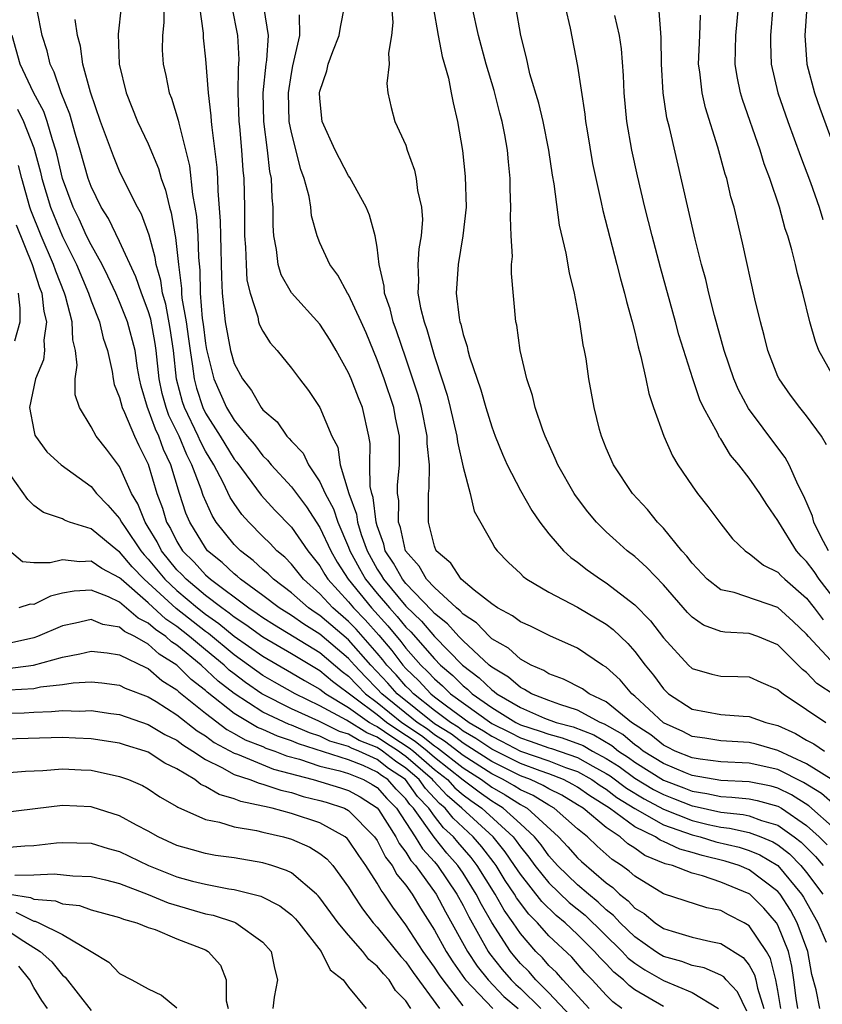
# Model space of a CAD drawing. Units: inches. Extents: x 2634000 to 2637000, y 1488000 to 1491000.
# Drawn here: x 2635540 to 2635596, y 1488317 to 1488386 of the extents above; entities that cross this region are included whole.
import ezdxf

# ---------------------------------------------------------------- set-up
doc = ezdxf.new("R2010")
doc.units = ezdxf.units.IN
doc.header["$MEASUREMENT"] = 0
doc.layers.add('LD26341488_2ft', color=188, linetype='Continuous')

msp = doc.modelspace()

# ---------------------------------------------------------------- linework, layer by layer
at = {"layer": 'LD26341488_2ft'}
for points, elevation in [([(2635565.916, 1488387.915), (2635566.085, 1488385.915), (2635566.004, 1488385), (2635565.781, 1488383.781), (2635565.845, 1488383), (2635565.662, 1488381.662), (2635565.739, 1488381), (2635565.97, 1488379.971), (2635566.234, 1488379), (2635567, 1488377.331), (2635567.1, 1488377), (2635567.596, 1488375.596), (2635567.721, 1488375), (2635567.823, 1488374.177), (2635568.095, 1488373), (2635568.152, 1488372.152), (2635568.072, 1488371), (2635567.903, 1488370.097), (2635567.829, 1488369), (2635567.88, 1488367.88), (2635567.837, 1488367), (2635568.022, 1488365.978), (2635568.269, 1488365), (2635568.461, 1488364.461), (2635569, 1488362.568), (2635569.522, 1488361), (2635569.876, 1488359.876), (2635570.099, 1488359), (2635570.565, 1488357), (2635570.607, 1488356.607), (2635571, 1488354.834), (2635571.489, 1488353), (2635571.771, 1488351.77), (2635573, 1488349.607), (2635573.21, 1488349.21), (2635573.383, 1488349), (2635574.17, 1488348.17), (2635575, 1488347.399), (2635575.19, 1488347.19), (2635575.449, 1488347), (2635577, 1488346.112), (2635579, 1488345.065), (2635581, 1488343.866), (2635581.492, 1488343.493), (2635582.509, 1488342.509), (2635583, 1488341.954), (2635583.721, 1488341), (2635584.3, 1488340.3), (2635585, 1488339.339), (2635585.362, 1488339), (2635587, 1488337.927), (2635589, 1488337.548), (2635590.568, 1488337.432), (2635591, 1488337.418), (2635592.147, 1488337), (2635593, 1488336.782), (2635594.23, 1488336.23), (2635595, 1488335.765), (2635595.506, 1488335.507), (2635596.255, 1488335)], 8620), ([(2635547.117, 1488387), (2635546.894, 1488385.106), (2635546.961, 1488383), (2635547.445, 1488381), (2635548.253, 1488379), (2635549, 1488377.424), (2635549.715, 1488375.715), (2635549.91, 1488375), (2635550.205, 1488374.205), (2635550.474, 1488373), (2635550.603, 1488372.603), (2635550.869, 1488371), (2635550.899, 1488370.899), (2635551.101, 1488369), (2635551.323, 1488367.323), (2635551.329, 1488367), (2635551.356, 1488366.643), (2635551.639, 1488365), (2635551.816, 1488363.816), (2635551.916, 1488363), (2635552.096, 1488361.904), (2635552.196, 1488361), (2635552.361, 1488360.361), (2635552.812, 1488359), (2635553, 1488358.62), (2635554.017, 1488357), (2635555, 1488355.386), (2635555.179, 1488355.179), (2635556.879, 1488352.879), (2635557.84, 1488351.839), (2635559, 1488350.635), (2635560.148, 1488349), (2635561, 1488347.934), (2635561.337, 1488347.337), (2635561.55, 1488347), (2635563, 1488345.418), (2635563.342, 1488345), (2635564.157, 1488344.157), (2635565.1, 1488343.1), (2635566.019, 1488342.02), (2635566.789, 1488341), (2635567, 1488340.767), (2635567.908, 1488339.908), (2635568.741, 1488339), (2635569, 1488338.796), (2635569.831, 1488338.169), (2635571.435, 1488337), (2635572.42, 1488336.419), (2635573, 1488336.03), (2635573.689, 1488335.688), (2635575, 1488334.994), (2635577, 1488334.303), (2635578.149, 1488333.852), (2635579, 1488333.558), (2635579.989, 1488333), (2635580.581, 1488332.581), (2635581, 1488332.323), (2635581.749, 1488331.75), (2635583, 1488330.981), (2635585, 1488329.851), (2635587, 1488329.141), (2635587.573, 1488329), (2635588.663, 1488328.663), (2635590.282, 1488328.282), (2635591, 1488328.051), (2635591.746, 1488327.746), (2635592.983, 1488327), (2635594.657, 1488325), (2635594.79, 1488324.79), (2635595.796, 1488323), (2635596.368, 1488321.632)], 8606), ([(2635550.091, 1488387), (2635550.091, 1488385.91), (2635549.986, 1488385), (2635549.981, 1488383.981), (2635550.033, 1488383), (2635550.219, 1488382.219), (2635550.463, 1488381), (2635550.625, 1488380.625), (2635551.092, 1488379.092), (2635551.124, 1488378.876), (2635551.885, 1488375.885), (2635552.098, 1488373.902), (2635552.265, 1488373), (2635552.364, 1488372.364), (2635552.453, 1488371), (2635552.5, 1488369.5), (2635552.604, 1488368.604), (2635552.632, 1488367), (2635552.768, 1488365.232), (2635552.833, 1488364.833), (2635553, 1488363.477), (2635553.072, 1488363.072), (2635553.589, 1488361), (2635554.473, 1488359), (2635555, 1488358.131), (2635555.92, 1488357), (2635556.42, 1488356.42), (2635557, 1488355.639), (2635557.333, 1488355.333), (2635557.595, 1488355), (2635559, 1488353.466), (2635560.053, 1488352.054), (2635561, 1488350.624), (2635561.749, 1488349), (2635562.201, 1488348.201), (2635562.958, 1488347), (2635564.594, 1488345), (2635565.752, 1488343.752), (2635566.655, 1488342.655), (2635567, 1488342.198), (2635568.058, 1488341), (2635568.542, 1488340.542), (2635569, 1488340.043), (2635569.56, 1488339.56), (2635570.128, 1488339), (2635573, 1488336.932), (2635574.292, 1488336.292), (2635575, 1488335.916), (2635575.696, 1488335.695), (2635577, 1488335.22), (2635577.175, 1488335.175), (2635579, 1488334.536), (2635580.065, 1488333.935), (2635581, 1488333.438), (2635581.268, 1488333.268), (2635582.407, 1488332.407), (2635583.653, 1488331.652), (2635585, 1488330.936), (2635587, 1488330.151), (2635588.127, 1488329.873), (2635589, 1488329.678), (2635589.617, 1488329.617), (2635591, 1488329.301), (2635591.811, 1488329), (2635592.655, 1488328.655), (2635593, 1488328.446), (2635593.807, 1488327.807), (2635594.603, 1488327), (2635595, 1488326.516), (2635596.132, 1488325)], 8608), ([(2635552.587, 1488387), (2635552.838, 1488385.162), (2635552.845, 1488384.845), (2635553, 1488383.36), (2635553.189, 1488381), (2635553.381, 1488379.38), (2635553.396, 1488379), (2635553.436, 1488378.564), (2635553.78, 1488375.78), (2635553.835, 1488375), (2635553.858, 1488374.142), (2635554.028, 1488372.028), (2635554.041, 1488371), (2635554.118, 1488368.118), (2635554.169, 1488367), (2635554.366, 1488365), (2635554.741, 1488363), (2635555, 1488362.09), (2635555.578, 1488361), (2635556.203, 1488360.204), (2635556.886, 1488359), (2635557, 1488358.854), (2635557.997, 1488357.997), (2635558.691, 1488357), (2635558.852, 1488356.852), (2635559, 1488356.664), (2635559.813, 1488355.813), (2635560.195, 1488355), (2635561, 1488353.812), (2635561.365, 1488353), (2635561.934, 1488351.934), (2635562.242, 1488351), (2635563, 1488349.247), (2635563.09, 1488349), (2635563.756, 1488347.755), (2635564.181, 1488347), (2635565, 1488346.003), (2635565.85, 1488345), (2635566.404, 1488344.404), (2635567, 1488343.667), (2635567.34, 1488343.339), (2635569, 1488341.436), (2635569.426, 1488341), (2635570.272, 1488340.272), (2635571, 1488339.553), (2635571.315, 1488339.315), (2635571.64, 1488339), (2635573, 1488338.053), (2635574.683, 1488337), (2635575, 1488336.839), (2635576.396, 1488336.396), (2635577, 1488336.176), (2635577.933, 1488335.933), (2635579.392, 1488335.392), (2635580.038, 1488335), (2635581, 1488334.488), (2635581.911, 1488333.911), (2635583, 1488333.11), (2635584.315, 1488332.314), (2635585, 1488331.952), (2635585.693, 1488331.693), (2635587, 1488331.165), (2635587.144, 1488331.144), (2635589, 1488330.72), (2635590.565, 1488330.565), (2635591, 1488330.466), (2635591.851, 1488330.149), (2635593, 1488329.822), (2635594.139, 1488329), (2635594.619, 1488328.619), (2635595.619, 1488327.62), (2635596.156, 1488327)], 8610), ([(2635554.828, 1488387), (2635555.24, 1488385), (2635555.326, 1488383.326), (2635555.275, 1488382.725), (2635555.252, 1488381), (2635555.32, 1488379), (2635555.364, 1488378.636), (2635555.505, 1488377), (2635555.603, 1488375.603), (2635555.669, 1488375), (2635555.723, 1488373), (2635555.736, 1488371), (2635555.796, 1488370.204), (2635555.835, 1488369), (2635555.895, 1488367.895), (2635556.112, 1488367), (2635556.653, 1488365.347), (2635556.712, 1488365), (2635556.782, 1488364.782), (2635557, 1488364.336), (2635557.527, 1488363.527), (2635558.008, 1488363), (2635559, 1488361.748), (2635559.563, 1488361), (2635560.197, 1488360.197), (2635560.993, 1488359), (2635561.838, 1488357), (2635562.244, 1488356.244), (2635562.418, 1488355), (2635563.008, 1488353), (2635563.548, 1488351.548), (2635563.611, 1488351), (2635563.877, 1488350.123), (2635564.285, 1488349), (2635565, 1488347.707), (2635565.279, 1488347.279), (2635565.434, 1488347), (2635567, 1488345.135), (2635568.082, 1488344.082), (2635569, 1488343.006), (2635570.964, 1488341), (2635572.12, 1488340.12), (2635573, 1488339.266), (2635573.168, 1488339.168), (2635573.357, 1488339), (2635575, 1488338.033), (2635576.698, 1488337.302), (2635577.505, 1488337), (2635578.692, 1488336.692), (2635580.137, 1488336.137), (2635581.39, 1488335.391), (2635581.849, 1488335), (2635582.554, 1488334.554), (2635583, 1488334.226), (2635585, 1488332.964), (2635586.429, 1488332.429), (2635587, 1488332.199), (2635588.043, 1488332.043), (2635589, 1488331.815), (2635589.786, 1488331.786), (2635591, 1488331.648), (2635591.538, 1488331.538), (2635593, 1488331.14), (2635593.24, 1488331), (2635595, 1488329.789), (2635595.877, 1488329), (2635596.441, 1488328.441)], 8612), ([(2635596.908, 1488332.908), (2635595, 1488334.111), (2635593, 1488335.046), (2635591.482, 1488335.481), (2635591, 1488335.601), (2635589, 1488335.707), (2635587.892, 1488335.892), (2635587, 1488336.013), (2635586.352, 1488336.353), (2635585, 1488336.96), (2635583, 1488338.842), (2635582.799, 1488339), (2635581.972, 1488339.972), (2635581, 1488340.85), (2635580.751, 1488341), (2635579, 1488342.177), (2635577.061, 1488343.061), (2635575.718, 1488343.719), (2635575, 1488344.03), (2635574.458, 1488344.458), (2635573.407, 1488345), (2635573, 1488345.278), (2635571.765, 1488346.234), (2635570.854, 1488347), (2635570.135, 1488348.136), (2635569.126, 1488349), (2635569, 1488349.325), (2635568.573, 1488351), (2635568.593, 1488353), (2635568.632, 1488353.368), (2635568.641, 1488355), (2635568.489, 1488356.489), (2635568.484, 1488357), (2635568.091, 1488359), (2635567.861, 1488359.861), (2635567, 1488362.455), (2635566.355, 1488364.355), (2635566.119, 1488365), (2635565.9, 1488365.9), (2635565.507, 1488367), (2635565.488, 1488367.488), (2635565.145, 1488369), (2635565, 1488370.222), (2635564.867, 1488371), (2635564.457, 1488372.457), (2635564.226, 1488373), (2635563.091, 1488375.09), (2635563, 1488375.203), (2635562.058, 1488377), (2635561.157, 1488379), (2635561, 1488380.598), (2635560.976, 1488381), (2635561, 1488381.117), (2635561.467, 1488382.533), (2635561.573, 1488383), (2635561.893, 1488383.893), (2635562.329, 1488385), (2635562.424, 1488385.576), (2635562.711, 1488387)], 8618), ([(2635568.917, 1488387), (2635569.259, 1488385), (2635569.541, 1488383.541), (2635569.969, 1488382.031), (2635570.176, 1488381), (2635570.298, 1488380.298), (2635570.614, 1488379), (2635570.962, 1488376.962), (2635571.153, 1488375.153), (2635571.203, 1488373), (2635570.99, 1488371), (2635570.655, 1488369), (2635570.52, 1488367), (2635570.727, 1488365.273), (2635570.782, 1488365), (2635570.84, 1488364.84), (2635571, 1488364.114), (2635571.28, 1488363.28), (2635571.327, 1488363), (2635571.446, 1488362.554), (2635572.234, 1488360.234), (2635572.583, 1488359), (2635573, 1488357.65), (2635573.246, 1488357), (2635573.753, 1488355.753), (2635574.079, 1488355), (2635575, 1488353.198), (2635575.801, 1488351.802), (2635576.359, 1488351), (2635577, 1488350.168), (2635578.006, 1488349), (2635578.519, 1488348.519), (2635579, 1488348.188), (2635579.663, 1488347.663), (2635580.595, 1488347), (2635581, 1488346.752), (2635583, 1488345.216), (2635584.103, 1488344.103), (2635585, 1488342.911), (2635586.758, 1488341), (2635587, 1488340.773), (2635588.381, 1488340.381), (2635589, 1488340.231), (2635590.209, 1488340.209), (2635591, 1488340.175), (2635591.81, 1488339.81), (2635593, 1488339.305), (2635593.149, 1488339.149), (2635593.357, 1488339), (2635595, 1488337.898), (2635596.348, 1488337)], 8622), ([(2635597, 1488338.887), (2635595.723, 1488339.723), (2635595, 1488340.498), (2635594.707, 1488340.707), (2635593, 1488342.415), (2635591.597, 1488343), (2635591, 1488343.204), (2635589.301, 1488343.301), (2635589, 1488343.362), (2635587.797, 1488343.797), (2635587, 1488344.351), (2635586.681, 1488344.681), (2635585, 1488346.606), (2635583.835, 1488347.834), (2635583, 1488348.583), (2635582.464, 1488349), (2635581.686, 1488349.685), (2635581, 1488350.326), (2635580.318, 1488351), (2635579.716, 1488351.716), (2635578.856, 1488352.855), (2635578.76, 1488353), (2635577.62, 1488355), (2635577.442, 1488355.442), (2635576.739, 1488357), (2635576.58, 1488357.42), (2635576.042, 1488359), (2635575.849, 1488359.849), (2635575.446, 1488361), (2635574.979, 1488363), (2635574.75, 1488364.75), (2635574.689, 1488365), (2635574.378, 1488368.377), (2635574.393, 1488369), (2635574.441, 1488369.559), (2635574.354, 1488371), (2635574.301, 1488372.301), (2635574.341, 1488373), (2635574.29, 1488374.29), (2635574.291, 1488375), (2635574.169, 1488376.169), (2635574.112, 1488377), (2635573.927, 1488378.073), (2635573.733, 1488379), (2635573.569, 1488379.569), (2635573.16, 1488381.161), (2635572.613, 1488383), (2635572.078, 1488385), (2635571.64, 1488387)], 8624), ([(2635597.01, 1488341.01), (2635595.137, 1488343), (2635595, 1488343.172), (2635594.059, 1488344.059), (2635593, 1488345.026), (2635589.931, 1488346.069), (2635589, 1488346.273), (2635588.049, 1488347), (2635587, 1488348.122), (2635586.626, 1488348.626), (2635586.285, 1488349), (2635585, 1488350.584), (2635584.591, 1488351), (2635583.878, 1488351.878), (2635582.842, 1488353), (2635581.506, 1488355), (2635581, 1488356.171), (2635580.662, 1488357), (2635580.529, 1488357.471), (2635580.157, 1488359), (2635579.797, 1488361), (2635579.594, 1488362.406), (2635579.485, 1488363), (2635579.395, 1488363.395), (2635579.165, 1488365), (2635579, 1488365.871), (2635578.778, 1488367), (2635578.43, 1488368.43), (2635578.198, 1488369.802), (2635577.742, 1488371.742), (2635577.365, 1488374.635), (2635577.25, 1488375.25), (2635576.994, 1488377), (2635576.585, 1488379), (2635576.282, 1488380.283), (2635575.674, 1488382.326), (2635575.513, 1488383), (2635575.436, 1488383.436), (2635575.046, 1488385), (2635574.681, 1488387)], 8626), ([(2635578.134, 1488387), (2635578.493, 1488385.507), (2635579, 1488382.863), (2635579.514, 1488379.514), (2635579.56, 1488379), (2635579.661, 1488378.339), (2635580.054, 1488376.054), (2635580.273, 1488375), (2635580.659, 1488373.341), (2635580.775, 1488372.775), (2635581.753, 1488369), (2635581.991, 1488367.991), (2635582.283, 1488367), (2635582.41, 1488366.411), (2635582.815, 1488365), (2635583, 1488364.276), (2635583.237, 1488363.237), (2635583.429, 1488362.571), (2635583.78, 1488361), (2635583.983, 1488359.983), (2635584.308, 1488359), (2635585.02, 1488357), (2635585.63, 1488355.63), (2635586.014, 1488355), (2635587, 1488353.527), (2635587.371, 1488353), (2635588.092, 1488352.092), (2635589, 1488350.868), (2635589.836, 1488349.836), (2635590.715, 1488349), (2635590.876, 1488348.875), (2635591, 1488348.814), (2635591.99, 1488347.99), (2635593, 1488347.504), (2635593.236, 1488347.236), (2635593.473, 1488347), (2635595, 1488345.681), (2635595.534, 1488345), (2635596.157, 1488344.157)], 8628), ([(2635596.534, 1488349), (2635596.008, 1488349.992), (2635595.521, 1488351), (2635595.417, 1488351.417), (2635594.819, 1488352.819), (2635594.419, 1488353.581), (2635593.795, 1488355), (2635593.517, 1488355.517), (2635593, 1488356.182), (2635590.944, 1488358.944), (2635590.253, 1488360.253), (2635589.929, 1488361), (2635589.244, 1488363), (2635588.558, 1488365.442), (2635588.165, 1488367), (2635587.952, 1488367.952), (2635587.664, 1488369), (2635587.225, 1488370.775), (2635585.419, 1488378.581), (2635585.248, 1488379.248), (2635584.97, 1488381), (2635584.853, 1488383), (2635584.85, 1488384.85), (2635584.807, 1488385.193), (2635584.674, 1488387)], 8632), ([(2635597.71, 1488359.71), (2635595.856, 1488363), (2635595.618, 1488363.618), (2635595.22, 1488365), (2635594.738, 1488367), (2635594.368, 1488368.368), (2635594.23, 1488369), (2635593.973, 1488370.027), (2635593.683, 1488371), (2635593.501, 1488371.5), (2635593.103, 1488373), (2635592.442, 1488375), (2635592.045, 1488376.045), (2635591.753, 1488377), (2635590.522, 1488380.522), (2635590.383, 1488381), (2635590.145, 1488382.145), (2635590.019, 1488383), (2635590.024, 1488384.024), (2635590.063, 1488385), (2635590.237, 1488387)], 8636), ([(2635592.634, 1488387), (2635592.475, 1488385), (2635592.472, 1488384.472), (2635592.533, 1488383), (2635593.003, 1488381), (2635593.695, 1488379), (2635594.577, 1488376.577), (2635595.27, 1488374.73), (2635595.884, 1488373), (2635596.148, 1488372.148)], 8638), ([(2635595.02, 1488387), (2635594.891, 1488385), (2635595.022, 1488383), (2635595.547, 1488381), (2635595.923, 1488379.924), (2635597.541, 1488375.541)], 8640), ([(2635594.4, 1488317), (2635594.281, 1488317.719), (2635594.117, 1488319), (2635593.972, 1488319.972), (2635593.73, 1488321), (2635593, 1488322.826), (2635592.893, 1488323), (2635592.014, 1488324.014), (2635591.036, 1488325), (2635591, 1488325.027), (2635589, 1488325.846), (2635587.72, 1488326.28), (2635587, 1488326.457), (2635585.624, 1488327), (2635585.127, 1488327.127), (2635583.709, 1488327.709), (2635583, 1488328.204), (2635582.518, 1488328.518), (2635581.969, 1488329), (2635581, 1488329.651), (2635579.382, 1488331), (2635579, 1488331.249), (2635577.905, 1488331.905), (2635577, 1488332.356), (2635576.601, 1488332.601), (2635575.715, 1488333), (2635575, 1488333.269), (2635573, 1488334.261), (2635571.34, 1488335.34), (2635571, 1488335.54), (2635570.181, 1488336.182), (2635569, 1488336.901), (2635566.39, 1488339), (2635565.744, 1488339.744), (2635564.549, 1488341), (2635563, 1488342.762), (2635561, 1488344.47), (2635560.674, 1488344.674), (2635560.204, 1488345), (2635559, 1488346.059), (2635557.747, 1488347), (2635557.377, 1488347.377), (2635557, 1488347.696), (2635556.323, 1488348.323), (2635555.437, 1488349), (2635555, 1488349.444), (2635553.75, 1488351), (2635553.455, 1488351.455), (2635552.846, 1488352.846), (2635552.702, 1488353.298), (2635552.054, 1488355), (2635551.688, 1488355.688), (2635551.153, 1488357), (2635550.441, 1488358.441), (2635550.24, 1488359), (2635549.975, 1488359.975), (2635549.765, 1488361), (2635549.562, 1488363), (2635549.488, 1488363.488), (2635549.172, 1488365.172), (2635549, 1488365.753), (2635548.52, 1488367), (2635548.14, 1488368.14), (2635547, 1488370.618), (2635546.216, 1488372.216), (2635545.715, 1488373), (2635545, 1488374.447), (2635544.799, 1488375), (2635544.244, 1488377), (2635543.909, 1488378.091), (2635543.515, 1488379.515), (2635542.907, 1488381), (2635542.435, 1488382.435), (2635542.146, 1488383), (2635541.929, 1488383.929), (2635541.576, 1488385), (2635541.231, 1488386.769)], 8602), ([(2635597, 1488329.532), (2635595.162, 1488331.162), (2635593.942, 1488331.942), (2635593, 1488332.406), (2635592.533, 1488332.533), (2635591, 1488332.845), (2635589, 1488332.93), (2635587, 1488333.28), (2635586.534, 1488333.465), (2635585, 1488334.131), (2635583.584, 1488335), (2635583.262, 1488335.262), (2635583, 1488335.431), (2635582.152, 1488336.152), (2635580.883, 1488336.883), (2635580.58, 1488337), (2635579, 1488337.864), (2635577.75, 1488338.25), (2635577, 1488338.523), (2635575.779, 1488339), (2635575.302, 1488339.302), (2635575, 1488339.429), (2635574.168, 1488340.168), (2635573, 1488340.853), (2635572.826, 1488341), (2635571, 1488342.691), (2635570.698, 1488343), (2635569.9, 1488343.9), (2635569, 1488344.617), (2635568.824, 1488344.824), (2635567, 1488346.715), (2635566.761, 1488347), (2635566.132, 1488348.132), (2635565.565, 1488349), (2635565.465, 1488349.464), (2635565, 1488350.727), (2635564.917, 1488351), (2635564.721, 1488352.721), (2635564.618, 1488353), (2635564.505, 1488353.495), (2635564.489, 1488355), (2635564.495, 1488356.495), (2635564.414, 1488357), (2635563.97, 1488359), (2635563.685, 1488359.685), (2635563.182, 1488361), (2635563, 1488361.44), (2635562.133, 1488363), (2635561.715, 1488363.715), (2635561, 1488364.839), (2635559, 1488367.012), (2635558.283, 1488368.283), (2635558.074, 1488369), (2635557.957, 1488370.043), (2635557.766, 1488371), (2635557.719, 1488371.719), (2635557.729, 1488373), (2635557.652, 1488373.652), (2635557.616, 1488375), (2635557.505, 1488375.505), (2635557.34, 1488377), (2635557.068, 1488379), (2635557.022, 1488381), (2635557.238, 1488383), (2635557.289, 1488383.289), (2635557.404, 1488385), (2635557.103, 1488386.897)], 8614), ([(2635597, 1488331.193), (2635596.035, 1488332.035), (2635594.791, 1488332.791), (2635593, 1488333.706), (2635591, 1488334.15), (2635589, 1488334.235), (2635587.578, 1488334.422), (2635587, 1488334.525), (2635585.808, 1488335), (2635585.278, 1488335.278), (2635585, 1488335.403), (2635584.12, 1488336.12), (2635582.764, 1488337), (2635581, 1488338.449), (2635579.816, 1488339), (2635579.346, 1488339.346), (2635578.025, 1488340.025), (2635577, 1488340.401), (2635576.633, 1488340.633), (2635575.758, 1488341), (2635575, 1488341.419), (2635574.177, 1488342.177), (2635573, 1488342.852), (2635572.838, 1488343), (2635571.948, 1488343.948), (2635571, 1488344.567), (2635570.797, 1488344.796), (2635570.541, 1488345), (2635569, 1488346.422), (2635568.452, 1488347), (2635567.919, 1488347.919), (2635566.974, 1488349), (2635566.622, 1488350.622), (2635566.482, 1488351), (2635566.507, 1488352.507), (2635566.427, 1488353), (2635566.422, 1488353.579), (2635566.559, 1488355), (2635566.545, 1488357), (2635566.284, 1488358.284), (2635566.158, 1488359), (2635565.483, 1488361), (2635565, 1488362.338), (2635564.219, 1488364.219), (2635563.873, 1488365), (2635563, 1488366.893), (2635562.926, 1488367), (2635562.254, 1488368.254), (2635561.692, 1488369), (2635561, 1488370.505), (2635560.799, 1488371), (2635560.41, 1488372.41), (2635560.362, 1488373), (2635560.242, 1488373.758), (2635559.898, 1488375), (2635559.65, 1488375.65), (2635559, 1488378.231), (2635558.854, 1488379), (2635558.79, 1488381), (2635559, 1488382.345), (2635559.109, 1488382.891), (2635559.594, 1488385), (2635559.562, 1488386.438)], 8616), ([(2635597, 1488345.563), (2635595.884, 1488347), (2635595.54, 1488347.54), (2635595, 1488348.247), (2635594.622, 1488348.622), (2635594.291, 1488349), (2635593.053, 1488351), (2635593, 1488351.107), (2635592.218, 1488352.219), (2635591.726, 1488353), (2635591, 1488354.061), (2635590.257, 1488355), (2635589.683, 1488355.683), (2635589, 1488356.81), (2635588.919, 1488356.919), (2635588.769, 1488357.231), (2635587.798, 1488359), (2635587.542, 1488359.542), (2635587.045, 1488361), (2635586.087, 1488364.087), (2635585.848, 1488365), (2635584.791, 1488368.791), (2635584.208, 1488371), (2635583.708, 1488373), (2635583.19, 1488375.19), (2635582.794, 1488377), (2635582.453, 1488379), (2635582.259, 1488381), (2635582.204, 1488382.203), (2635582.068, 1488384.068), (2635581.935, 1488385), (2635581.598, 1488386.402)], 8630), ([(2635596.405, 1488356.405), (2635596.045, 1488357), (2635595, 1488358.425), (2635594.537, 1488359), (2635593.879, 1488359.878), (2635593.08, 1488361), (2635593, 1488361.174), (2635592.297, 1488363), (2635592.04, 1488364.04), (2635591.775, 1488365), (2635591.398, 1488366.602), (2635590.526, 1488370.526), (2635589.936, 1488373), (2635589.721, 1488373.722), (2635589.419, 1488375), (2635589.311, 1488375.311), (2635588.801, 1488377.199), (2635587.939, 1488379.939), (2635587.695, 1488381), (2635587.543, 1488382.457), (2635587.461, 1488383), (2635587.542, 1488385), (2635587.582, 1488386.418)], 8634), ([(2635595.939, 1488317), (2635595.684, 1488318.316), (2635595.378, 1488319.378), (2635595.08, 1488321), (2635594.352, 1488323), (2635593.871, 1488323.871), (2635593.158, 1488325), (2635593, 1488325.189), (2635591, 1488326.7), (2635590.286, 1488327), (2635589.313, 1488327.313), (2635587.697, 1488327.697), (2635587, 1488327.912), (2635586.134, 1488328.134), (2635585, 1488328.679), (2635584.771, 1488328.771), (2635584.444, 1488329), (2635583, 1488329.71), (2635581.242, 1488331), (2635579.863, 1488331.863), (2635579, 1488332.474), (2635578.671, 1488332.671), (2635578.011, 1488333), (2635577, 1488333.398), (2635576.392, 1488333.608), (2635575, 1488334.131), (2635573, 1488335.128), (2635571.88, 1488335.879), (2635571, 1488336.398), (2635570.663, 1488336.663), (2635570.109, 1488337), (2635569, 1488337.837), (2635567.525, 1488339), (2635567.274, 1488339.273), (2635567, 1488339.533), (2635566.318, 1488340.318), (2635565.673, 1488341), (2635565.384, 1488341.384), (2635565, 1488341.832), (2635563.52, 1488343.52), (2635563, 1488344.057), (2635561.899, 1488345), (2635561, 1488345.987), (2635559.854, 1488347), (2635559, 1488348.065), (2635558.537, 1488348.537), (2635557.99, 1488349), (2635557.513, 1488349.513), (2635557, 1488350), (2635556.016, 1488351), (2635555.54, 1488351.54), (2635555, 1488352.306), (2635554.727, 1488352.727), (2635554.242, 1488353.757), (2635553.583, 1488355), (2635553, 1488355.966), (2635552.641, 1488356.641), (2635552.494, 1488357), (2635551.525, 1488359), (2635551.394, 1488359.394), (2635550.983, 1488360.983), (2635550.762, 1488363), (2635550.529, 1488364.528), (2635550.218, 1488366.218), (2635549.987, 1488367), (2635549.878, 1488367.878), (2635549.546, 1488369), (2635549.492, 1488369.492), (2635549.051, 1488371.051), (2635548.526, 1488372.525), (2635548.249, 1488373), (2635547.478, 1488374.522), (2635547, 1488375.528), (2635546.563, 1488376.563), (2635545.665, 1488379), (2635544.956, 1488381.043), (2635544.43, 1488383), (2635544.267, 1488384.267), (2635544.056, 1488385), (2635543.886, 1488386.114)], 8604), ([(2635593.209, 1488317), (2635593, 1488318.259), (2635592.856, 1488319), (2635592.489, 1488320.489), (2635592.203, 1488321), (2635591, 1488322.793), (2635590.646, 1488323), (2635589.547, 1488323.547), (2635589, 1488323.847), (2635588.033, 1488324.033), (2635585, 1488325.028), (2635583, 1488326.246), (2635582.614, 1488326.614), (2635582.076, 1488327), (2635581.424, 1488327.424), (2635580.362, 1488328.362), (2635579.69, 1488329), (2635579, 1488329.557), (2635577.37, 1488331), (2635577, 1488331.208), (2635575.89, 1488331.89), (2635575, 1488332.291), (2635574.568, 1488332.568), (2635573.805, 1488333), (2635573, 1488333.399), (2635571, 1488334.682), (2635569.7, 1488335.7), (2635569, 1488336.127), (2635568.518, 1488336.518), (2635567.789, 1488337), (2635565.318, 1488339), (2635565, 1488339.351), (2635564.18, 1488340.18), (2635563.412, 1488341), (2635563, 1488341.469), (2635561, 1488343.164), (2635559.87, 1488343.87), (2635559, 1488344.474), (2635558.148, 1488345), (2635557, 1488345.871), (2635555.44, 1488347), (2635555.212, 1488347.212), (2635555, 1488347.373), (2635554.169, 1488348.169), (2635553.15, 1488349), (2635553, 1488349.19), (2635551.893, 1488351), (2635551.63, 1488351.63), (2635551.176, 1488353), (2635550.569, 1488355), (2635550.065, 1488356.065), (2635549.745, 1488357), (2635549.496, 1488357.497), (2635549, 1488358.882), (2635548.942, 1488359), (2635548.496, 1488360.496), (2635548.378, 1488361), (2635548.254, 1488361.746), (2635548.079, 1488363), (2635547.542, 1488365), (2635547, 1488366.386), (2635546.734, 1488367), (2635546.183, 1488368.183), (2635545.77, 1488369), (2635545, 1488370.37), (2635544.695, 1488371), (2635544.167, 1488372.167), (2635543.748, 1488373), (2635543.009, 1488375), (2635542.64, 1488376.64), (2635542.545, 1488377), (2635542.298, 1488377.703), (2635541.93, 1488379), (2635541.699, 1488379.699), (2635540.975, 1488381.025), (2635540.042, 1488383), (2635539.483, 1488385)], 8600), ([(2635539.86, 1488379.86), (2635540.27, 1488379), (2635541, 1488377.15), (2635541.053, 1488377), (2635541.459, 1488375.459), (2635541.562, 1488375), (2635542.16, 1488373), (2635543, 1488370.96), (2635543.981, 1488369), (2635544.825, 1488367), (2635545, 1488366.464), (2635545.583, 1488365), (2635545.845, 1488363.845), (2635546.144, 1488363), (2635546.473, 1488361.526), (2635546.547, 1488361), (2635546.626, 1488360.626), (2635547, 1488359.709), (2635547.175, 1488359), (2635547.346, 1488358.655), (2635548.047, 1488357), (2635548.344, 1488356.344), (2635549, 1488355.039), (2635549.594, 1488353), (2635549.983, 1488351.983), (2635550.283, 1488351), (2635550.549, 1488350.549), (2635551, 1488349.637), (2635551.389, 1488349), (2635552.197, 1488348.197), (2635553, 1488347.305), (2635553.344, 1488347), (2635556.025, 1488345), (2635556.617, 1488344.617), (2635557, 1488344.337), (2635557.821, 1488343.821), (2635561, 1488341.882), (2635562.558, 1488340.558), (2635563, 1488340.226), (2635563.593, 1488339.593), (2635564.179, 1488339), (2635565, 1488338.394), (2635566.718, 1488337), (2635568.09, 1488336.09), (2635569, 1488335.353), (2635569.219, 1488335.219), (2635571, 1488333.823), (2635572.283, 1488333), (2635573, 1488332.473), (2635573.941, 1488331.941), (2635575, 1488331.259), (2635575.179, 1488331.179), (2635575.47, 1488331), (2635577.671, 1488329), (2635578.315, 1488328.314), (2635579, 1488327.528), (2635579.271, 1488327.271), (2635581, 1488325.78), (2635581.454, 1488325.454), (2635581.929, 1488325), (2635582.539, 1488324.539), (2635583, 1488324.026), (2635583.65, 1488323.649), (2635584.415, 1488323), (2635585, 1488322.602), (2635585.6, 1488322.4), (2635587, 1488321.996), (2635588.313, 1488321.688), (2635589, 1488321.555), (2635590.573, 1488320.573), (2635591, 1488320.024), (2635591.368, 1488319.368), (2635591.459, 1488319), (2635591.569, 1488318.431), (2635592.018, 1488317)], 8598), ([(2635590.828, 1488316.828), (2635590.175, 1488318.175), (2635589.373, 1488319), (2635589.21, 1488319.21), (2635589, 1488319.337), (2635587.846, 1488319.846), (2635587, 1488320.013), (2635586.287, 1488320.288), (2635585, 1488320.649), (2635584.776, 1488320.776), (2635584.439, 1488321), (2635583, 1488322.007), (2635581.982, 1488323), (2635581.517, 1488323.517), (2635581, 1488323.908), (2635580.442, 1488324.442), (2635579.752, 1488325), (2635579, 1488325.656), (2635577.606, 1488327), (2635577, 1488327.669), (2635576.445, 1488328.445), (2635575.988, 1488329), (2635575, 1488329.918), (2635573.801, 1488331), (2635573.313, 1488331.313), (2635573, 1488331.491), (2635572.114, 1488332.114), (2635571, 1488332.958), (2635569, 1488334.548), (2635568.479, 1488335), (2635567.662, 1488335.662), (2635566.449, 1488336.449), (2635565.656, 1488337), (2635565, 1488337.532), (2635561.864, 1488339.864), (2635561, 1488340.602), (2635559, 1488341.79), (2635557, 1488342.954), (2635555.818, 1488343.818), (2635555, 1488344.347), (2635554.642, 1488344.642), (2635554.13, 1488345), (2635553, 1488345.873), (2635551.637, 1488347), (2635551.335, 1488347.335), (2635551, 1488347.668), (2635549.917, 1488349), (2635549.614, 1488349.614), (2635549, 1488350.652), (2635548.773, 1488351), (2635548.268, 1488352.268), (2635547.839, 1488353), (2635547, 1488354.881), (2635546.09, 1488356.09), (2635545.37, 1488357), (2635545, 1488357.667), (2635544.184, 1488359), (2635543.899, 1488359.899), (2635543.892, 1488361), (2635544.03, 1488361.97), (2635543.905, 1488363), (2635543.728, 1488363.728), (2635543.685, 1488365), (2635543.212, 1488366.788), (2635543.143, 1488367), (2635542.534, 1488368.534), (2635542.383, 1488369), (2635541.51, 1488371), (2635540.795, 1488372.795), (2635540.724, 1488373), (2635540.155, 1488375), (2635539.928, 1488375.928)], 8596), ([(2635539.775, 1488371.775), (2635540.88, 1488369), (2635541.396, 1488367.396), (2635541.551, 1488367), (2635541.707, 1488365.707), (2635541.888, 1488365), (2635541.709, 1488363.709), (2635541.737, 1488363), (2635541.667, 1488362.333), (2635541.131, 1488361), (2635540.71, 1488359), (2635541, 1488357.419), (2635541.077, 1488357.077), (2635541.115, 1488357), (2635541.914, 1488355.914), (2635542.909, 1488355), (2635545, 1488353.479), (2635545.392, 1488353), (2635546.184, 1488352.185), (2635547, 1488351.251), (2635547.13, 1488351), (2635547.374, 1488350.626), (2635548.472, 1488349), (2635548.714, 1488348.714), (2635549, 1488348.412), (2635550.148, 1488347), (2635551, 1488346.212), (2635552.451, 1488345), (2635553, 1488344.565), (2635553.922, 1488343.922), (2635555, 1488343.03), (2635557, 1488341.62), (2635559, 1488340.47), (2635559.918, 1488339.918), (2635561, 1488339.315), (2635561.397, 1488339), (2635563, 1488338.034), (2635564.469, 1488337), (2635564.797, 1488336.796), (2635565, 1488336.718), (2635566.013, 1488336.014), (2635567.234, 1488335.234), (2635567.523, 1488335), (2635569, 1488333.718), (2635569.908, 1488333), (2635570.433, 1488332.433), (2635571, 1488331.944), (2635571.537, 1488331.537), (2635572.301, 1488331), (2635574.491, 1488329), (2635574.719, 1488328.719), (2635575, 1488328.31), (2635575.592, 1488327.591), (2635576.014, 1488327), (2635577, 1488325.781), (2635578.423, 1488324.423), (2635579.526, 1488323.526), (2635582.109, 1488321), (2635582.534, 1488320.534), (2635583, 1488320.165), (2635583.701, 1488319.701), (2635585, 1488318.961), (2635587, 1488318.127), (2635588.859, 1488317)], 8594), ([(2635539.673, 1488363.673), (2635540.052, 1488365), (2635540.059, 1488365.941), (2635539.926, 1488367)], 8592), ([(2635585, 1488317.145), (2635583, 1488318.313), (2635582.604, 1488318.604), (2635582.212, 1488319), (2635581.535, 1488319.535), (2635581, 1488320.123), (2635580.561, 1488320.561), (2635580.189, 1488321), (2635579, 1488322.18), (2635578.138, 1488323), (2635577.512, 1488323.513), (2635576.491, 1488324.491), (2635575, 1488326.389), (2635574.601, 1488327), (2635573.948, 1488327.948), (2635573.098, 1488329), (2635570.919, 1488331), (2635569.888, 1488331.888), (2635568.926, 1488332.926), (2635568.872, 1488333), (2635567, 1488334.627), (2635566.777, 1488334.777), (2635566.491, 1488335), (2635565.578, 1488335.578), (2635565, 1488335.979), (2635564.265, 1488336.265), (2635562.853, 1488337.147), (2635561, 1488338.156), (2635559.258, 1488339), (2635557.817, 1488339.817), (2635557, 1488340.288), (2635555, 1488341.726), (2635553.202, 1488343.202), (2635553, 1488343.342), (2635550.956, 1488344.957), (2635548.715, 1488347), (2635547.881, 1488347.881), (2635547, 1488348.924), (2635546.876, 1488349), (2635545, 1488350.521), (2635543.486, 1488351), (2635543.138, 1488351.139), (2635543, 1488351.23), (2635541.677, 1488351.677), (2635541, 1488352.157), (2635540.588, 1488352.588), (2635539, 1488354.818)], 8592), ([(2635582.104, 1488317), (2635581.467, 1488317.468), (2635581, 1488317.94), (2635580.027, 1488319), (2635579.513, 1488319.513), (2635578.587, 1488320.587), (2635577, 1488322.096), (2635576.207, 1488323), (2635575.595, 1488323.595), (2635574.738, 1488324.738), (2635574.589, 1488325), (2635573.944, 1488325.944), (2635573.3, 1488327), (2635573.178, 1488327.178), (2635572.305, 1488328.306), (2635571.709, 1488329), (2635570.298, 1488330.297), (2635569.742, 1488331), (2635569.343, 1488331.343), (2635568.375, 1488332.375), (2635567.924, 1488333), (2635567, 1488333.803), (2635566.283, 1488334.283), (2635565.367, 1488335), (2635565, 1488335.241), (2635563.733, 1488335.733), (2635563, 1488336.189), (2635562.365, 1488336.366), (2635560.924, 1488337.076), (2635559, 1488337.958), (2635556.937, 1488339), (2635555.793, 1488339.793), (2635555, 1488340.389), (2635554.658, 1488340.658), (2635554.294, 1488341), (2635553, 1488342.061), (2635551.889, 1488343), (2635551, 1488343.704), (2635550.225, 1488344.226), (2635549, 1488345.348), (2635547.095, 1488347), (2635547, 1488347.106), (2635545.752, 1488347.752), (2635545, 1488348.269), (2635544.223, 1488348.223), (2635543, 1488348.373), (2635542.152, 1488348.152), (2635541, 1488348.152), (2635540.218, 1488348.218), (2635539.301, 1488349)], 8590), ([(2635579.816, 1488317), (2635577.977, 1488319), (2635577.52, 1488319.52), (2635577, 1488320.018), (2635576.547, 1488320.547), (2635576.084, 1488321), (2635575, 1488322.249), (2635574.501, 1488323), (2635573.873, 1488323.873), (2635573.23, 1488325), (2635571.986, 1488327), (2635571.558, 1488327.559), (2635570.629, 1488328.629), (2635570.331, 1488329), (2635569.64, 1488329.64), (2635569, 1488330.45), (2635568.603, 1488331), (2635567.823, 1488331.823), (2635566.969, 1488333), (2635565.79, 1488333.79), (2635565, 1488334.408), (2635563.72, 1488335), (2635563.201, 1488335.201), (2635563, 1488335.327), (2635561.691, 1488335.691), (2635561, 1488336.029), (2635560.26, 1488336.26), (2635559, 1488336.798), (2635558.849, 1488336.849), (2635557, 1488337.723), (2635555, 1488339.012), (2635553.887, 1488339.887), (2635552.685, 1488341), (2635551, 1488342.403), (2635550.632, 1488342.632), (2635550.229, 1488343), (2635549.494, 1488343.495), (2635549, 1488343.947), (2635548.288, 1488344.288), (2635547, 1488345.405), (2635546.218, 1488345.782), (2635545, 1488346.252), (2635543.817, 1488346.183), (2635543, 1488346.024), (2635542.178, 1488345.822), (2635541, 1488345.239), (2635540.743, 1488345.257), (2635539.953, 1488345)], 8588), ([(2635578.501, 1488316.501), (2635577, 1488318.11), (2635576.086, 1488319), (2635575.585, 1488319.585), (2635575, 1488320.157), (2635574.611, 1488320.611), (2635574.303, 1488321), (2635573.007, 1488323.007), (2635572.275, 1488324.274), (2635571.908, 1488325), (2635571, 1488326.465), (2635570.639, 1488327), (2635569.87, 1488327.87), (2635568.978, 1488328.979), (2635567.53, 1488331), (2635567.272, 1488331.272), (2635567, 1488331.65), (2635566.328, 1488332.328), (2635565.739, 1488333), (2635565.297, 1488333.297), (2635565, 1488333.529), (2635564.016, 1488333.983), (2635563, 1488334.395), (2635559.493, 1488335.493), (2635559, 1488335.704), (2635558.03, 1488336.03), (2635557, 1488336.503), (2635556.641, 1488336.641), (2635555, 1488337.619), (2635553.116, 1488339.116), (2635553, 1488339.225), (2635551.992, 1488339.992), (2635551, 1488340.995), (2635549.765, 1488341.765), (2635549, 1488342.463), (2635548.056, 1488343), (2635547.342, 1488343.342), (2635547, 1488343.645), (2635545.834, 1488343.834), (2635545, 1488344.181), (2635543.926, 1488343.926), (2635543, 1488343.744), (2635541.264, 1488343), (2635541, 1488342.906), (2635539.437, 1488342.563)], 8586), ([(2635539, 1488340.752), (2635540.991, 1488341.009), (2635543, 1488341.567), (2635544.213, 1488341.787), (2635545, 1488341.98), (2635546.127, 1488341.873), (2635547, 1488341.713), (2635548.831, 1488340.831), (2635549, 1488340.765), (2635549.939, 1488339.939), (2635551, 1488339.285), (2635551.142, 1488339.142), (2635553, 1488337.646), (2635554.499, 1488336.499), (2635555, 1488336.236), (2635555.777, 1488335.777), (2635557, 1488335.309), (2635557.212, 1488335.211), (2635557.84, 1488335), (2635558.668, 1488334.668), (2635559.573, 1488334.427), (2635561, 1488333.953), (2635562.387, 1488333.613), (2635563, 1488333.42), (2635564.04, 1488333), (2635564.657, 1488332.657), (2635565, 1488332.44), (2635565.672, 1488331.672), (2635566.339, 1488331), (2635567.661, 1488329), (2635568.167, 1488328.167), (2635569, 1488327.249), (2635569.209, 1488327), (2635570.556, 1488325), (2635571, 1488324.197), (2635571.402, 1488323.401), (2635572.753, 1488321), (2635572.85, 1488320.85), (2635573.734, 1488319.733), (2635574.362, 1488319), (2635574.678, 1488318.678), (2635575, 1488318.398), (2635576.431, 1488317)], 8584), ([(2635539.268, 1488339.268), (2635541, 1488339.376), (2635541.479, 1488339.478), (2635543, 1488339.64), (2635543.76, 1488339.76), (2635545, 1488339.824), (2635545.757, 1488339.757), (2635547, 1488339.598), (2635547.396, 1488339.396), (2635549, 1488338.782), (2635549.549, 1488338.451), (2635551, 1488337.526), (2635552.413, 1488336.413), (2635553, 1488336.056), (2635553.598, 1488335.599), (2635555, 1488334.851), (2635555.224, 1488334.776), (2635557.74, 1488333.74), (2635560.515, 1488333), (2635562.429, 1488332.429), (2635563, 1488332.239), (2635563.797, 1488331.797), (2635565, 1488331.036), (2635565.098, 1488330.902), (2635566.296, 1488329), (2635566.531, 1488328.531), (2635567, 1488327.94), (2635567.355, 1488327.355), (2635567.678, 1488327), (2635569.118, 1488325), (2635569.765, 1488323.765), (2635571.307, 1488321), (2635571.972, 1488319.972), (2635572.742, 1488319), (2635573.854, 1488317.855), (2635574.839, 1488317)], 8582), ([(2635539, 1488337.653), (2635540.32, 1488337.68), (2635541, 1488337.723), (2635542.245, 1488337.755), (2635543, 1488337.832), (2635544.206, 1488337.794), (2635545, 1488337.832), (2635546.383, 1488337.617), (2635547, 1488337.544), (2635549, 1488336.85), (2635550.159, 1488336.159), (2635551, 1488335.76), (2635551.425, 1488335.425), (2635552.124, 1488335), (2635553, 1488334.403), (2635554.145, 1488333.855), (2635555, 1488333.371), (2635556.105, 1488333), (2635556.743, 1488332.743), (2635557, 1488332.688), (2635558.254, 1488332.253), (2635559, 1488332.094), (2635559.832, 1488331.832), (2635561, 1488331.552), (2635561.425, 1488331.425), (2635562.702, 1488331), (2635563, 1488330.852), (2635564.818, 1488329), (2635565, 1488328.737), (2635565.581, 1488327.581), (2635566.042, 1488327), (2635566.377, 1488326.377), (2635567, 1488325.619), (2635567.431, 1488325), (2635568.017, 1488324.017), (2635569, 1488322.481), (2635569.814, 1488321), (2635570.273, 1488320.273), (2635571.094, 1488319.094), (2635571.168, 1488319), (2635573.067, 1488317)], 8580), ([(2635571, 1488317.204), (2635569.597, 1488319), (2635569.351, 1488319.351), (2635569, 1488319.905), (2635568.207, 1488321), (2635567, 1488322.863), (2635566.085, 1488324.085), (2635565.488, 1488325), (2635565.268, 1488325.268), (2635565, 1488325.766), (2635564.208, 1488327), (2635563.704, 1488327.704), (2635563, 1488328.77), (2635562.89, 1488328.89), (2635562.755, 1488329), (2635561, 1488329.978), (2635559, 1488330.635), (2635557.648, 1488331), (2635557.114, 1488331.114), (2635557, 1488331.153), (2635555.478, 1488331.478), (2635555, 1488331.67), (2635553.956, 1488331.956), (2635553, 1488332.529), (2635552.664, 1488332.664), (2635552.248, 1488333), (2635551, 1488333.762), (2635550.163, 1488334.163), (2635549, 1488334.924), (2635548.794, 1488335), (2635547.4, 1488335.4), (2635547, 1488335.54), (2635545, 1488335.861), (2635543.909, 1488335.909), (2635543, 1488335.941), (2635539, 1488335.818)], 8578), ([(2635539, 1488333.477), (2635540.413, 1488333.586), (2635541.636, 1488333.636), (2635543, 1488333.748), (2635544.307, 1488333.693), (2635545, 1488333.657), (2635547, 1488333.231), (2635547.628, 1488333), (2635548.587, 1488332.587), (2635549, 1488332.35), (2635549.801, 1488331.8), (2635551, 1488331.127), (2635551.07, 1488331.07), (2635553, 1488330.223), (2635553.968, 1488330.032), (2635555, 1488329.7), (2635556.565, 1488329.435), (2635557, 1488329.322), (2635558.453, 1488329), (2635559, 1488328.851), (2635560.288, 1488328.288), (2635561, 1488327.846), (2635561.467, 1488327.467), (2635561.893, 1488327), (2635563, 1488325.496), (2635563.3, 1488325), (2635563.972, 1488323.973), (2635564.727, 1488323), (2635565, 1488322.694), (2635566.638, 1488320.638), (2635567, 1488320.265), (2635567.521, 1488319.522), (2635569.358, 1488317)], 8576), ([(2635567.358, 1488317), (2635567, 1488317.531), (2635566.275, 1488318.275), (2635565.844, 1488319), (2635565.429, 1488319.429), (2635565, 1488319.976), (2635564.424, 1488320.424), (2635563.996, 1488321), (2635563, 1488322.134), (2635562.278, 1488323), (2635561, 1488324.745), (2635560.883, 1488324.883), (2635560.76, 1488325), (2635559, 1488326.477), (2635558.659, 1488326.659), (2635557.625, 1488327), (2635557, 1488327.189), (2635555, 1488327.528), (2635553.707, 1488327.708), (2635553, 1488327.837), (2635552.084, 1488328.084), (2635551, 1488328.402), (2635549.696, 1488329), (2635549, 1488329.388), (2635548.183, 1488329.817), (2635547, 1488330.477), (2635545.078, 1488331.079), (2635545, 1488331.098), (2635543, 1488331.187), (2635539, 1488330.709)], 8574), ([(2635539, 1488328.247), (2635540.377, 1488328.377), (2635541, 1488328.386), (2635542.581, 1488328.581), (2635543, 1488328.617), (2635545, 1488328.557), (2635546.195, 1488328.195), (2635547, 1488327.974), (2635549.012, 1488327), (2635551, 1488326.202), (2635552.096, 1488325.903), (2635553, 1488325.684), (2635554.621, 1488325.378), (2635555, 1488325.326), (2635556.86, 1488324.86), (2635558.182, 1488324.182), (2635559, 1488323.543), (2635559.278, 1488323.278), (2635559.513, 1488323), (2635561.079, 1488321), (2635561.708, 1488319.708), (2635562.622, 1488319), (2635563, 1488318.489), (2635564.232, 1488317)], 8572), ([(2635539.677, 1488326.323), (2635541, 1488326.337), (2635542.428, 1488326.428), (2635543.721, 1488326.28), (2635545, 1488326.234), (2635546.002, 1488325.998), (2635547, 1488325.741), (2635549, 1488324.977), (2635550.39, 1488324.39), (2635553, 1488323.625), (2635553.526, 1488323.526), (2635555.034, 1488323.035), (2635555.109, 1488323), (2635557, 1488321.653), (2635557.597, 1488321), (2635557.818, 1488319.818), (2635558.033, 1488319), (2635557.803, 1488317.803), (2635557.705, 1488317)], 8570), ([(2635539.297, 1488325), (2635540.77, 1488324.77), (2635541, 1488324.655), (2635542.528, 1488324.528), (2635543, 1488324.332), (2635544.193, 1488324.193), (2635545, 1488323.912), (2635547, 1488323.374), (2635547.261, 1488323.261), (2635548.209, 1488323), (2635549, 1488322.678), (2635549.474, 1488322.526), (2635551, 1488321.885), (2635553, 1488321.097), (2635553.179, 1488321), (2635554.037, 1488320.037), (2635554.454, 1488319), (2635554.449, 1488317.551), (2635554.575, 1488317)], 8568), ([(2635539.741, 1488323.741), (2635541, 1488323.114), (2635541.105, 1488323.105), (2635541.359, 1488323), (2635543, 1488322.178), (2635545.013, 1488321), (2635546.24, 1488320.24), (2635547, 1488319.445), (2635547.854, 1488319), (2635549, 1488318.37), (2635549.932, 1488317.932), (2635551, 1488317.054)], 8566), ([(2635539, 1488322.574), (2635540.298, 1488321.702), (2635541.455, 1488321), (2635542.259, 1488320.259), (2635543, 1488319.344), (2635543.194, 1488319.193), (2635545, 1488316.866)], 8564), ([(2635541.964, 1488317), (2635541.571, 1488317.57), (2635541, 1488318.479), (2635540.724, 1488319), (2635539.961, 1488319.961)], 8562)]:
    msp.add_lwpolyline(points, dxfattribs=dict(at, elevation=elevation))

doc.saveas('drawing.dxf')
